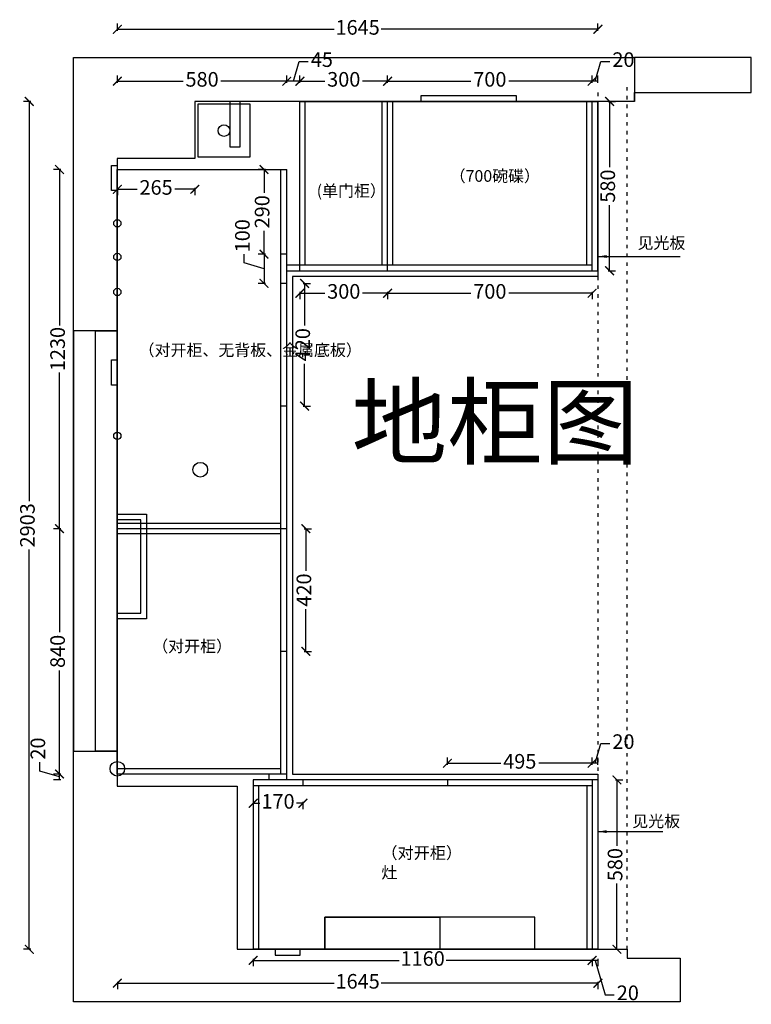
# Model space of a CAD drawing. Units: millimetres. Extents: x 2539 to 16014, y -90148 to -85756.
# Drawn here: x 2539 to 5043, y -90131 to -86760 of the extents above; entities that cross this region are included whole.
import ezdxf

# ---------------------------------------------------------------- set-up
doc = ezdxf.new("R2010")
doc.units = ezdxf.units.MM
doc.header["$PDMODE"] = 3
doc.linetypes.add('虚线', pattern=[30, 12, -18])
doc.layers.add('备注文字', color=7, linetype='Continuous')
doc.styles.add('宋体', font='txt', dxfattribs={"height": 50})
doc.styles.add('宋字', font='txt')
doc.dimstyles.new('定制标注', dxfattribs={"dimtxt": 50, "dimasz": 30, "dimexe": 20, "dimexo": 1, "dimgap": 15, "dimtad": 0, "dimzin": 9, "dimdsep": 46, "dimtxsty": '宋体', "dimblk": 'ARCHTICK', "dimcen": 2.5, "dimclrd": 147, "dimclre": 147, "dimadec": 0, "dimazin": 0, "dimtfac": 1, "dimtmove": 1, "dimatfit": 3, "dimfxl": 80, "dimfxlon": 1, "dimarcsym": 0})

# ---------------------------------------------------------------- blocks, each defined once
blk = doc.blocks.new('htrhrhq')
at = {"color": 1}
for points in [[(3977, -37733), (3977, -37713), (4302, -37713), (4302, -37733)], [(2937, -38038), (2917, -38038), (2917, -37952), (2937, -37952)], [(2937, -38704), (2917, -38704), (2917, -38618), (2937, -38618)], [(4366, -40636), (4366, -40526), (3647, -40526), (3647, -40636), (3647, -40526), (4041, -40526), (4041, -40636)], [(3477, -40636), (3477, -40656), (3563, -40656), (3563, -40636)]]:
    blk.add_lwpolyline(points, dxfattribs=at)
at = {"color": 2}
for points in [[(3392, -37923), (3392, -37743), (3212, -37743), (3212, -37923), (3392, -37923)], [(3322, -37733), (3322, -37888), (3357, -37888), (3357, -37733), (3322, -37733)]]:
    blk.add_lwpolyline(points, dxfattribs=at)
at = {"color": 3}
blk.add_lwpolyline([(2937, -39146), (3037, -39146), (3037, -39505), (2937, -39505), (2937, -39485), (3017, -39485), (3017, -39166), (2937, -39166), (2937, -39146)], dxfattribs=at)
at = {"color": 2}
blk.add_circle((3302, -37833), 20, dxfattribs=at)
at = {"color": 3}
for centre, radius in [((2937, -38150.5), 12.5), ((2937, -38265.5), 12.5), ((2937, -38385.5), 12.5), ((2937, -38878), 12.5), ((3221, -38994), 25)]:
    blk.add_circle(centre, radius, dxfattribs=at)
at = {"color": 8}
blk.add_circle((2937, -40018), 25, dxfattribs=at)
blk = doc.blocks.new('tyjtjytwe')
at = {"color": 1, "linetype": '虚线'}
for p, q in [((4732, -40666), (4732, -37703)), ((4632, -37733), (4632, -40636))]:
    blk.add_line(p, q, dxfattribs=at)
blk = doc.blocks.new('*D64')
at = {"color": 147, "lineweight": -2, "transparency": 16777216}
for p, q in [((4497.9, -89975.9), (4497.9, -90000.9)), ((4517.9, -89980.9), (4497.9, -89980.9)), ((4517.9, -89980.9), (4497.9, -89980.9)), ((4507.9, -89980.9), (4543.1, -90098.4)), ((4517.9, -89975.9), (4517.9, -90000.9)), ((4543.1, -90098.4), (4573.1, -90098.4))]:
    blk.add_line(p, q, dxfattribs=at)
at = {"layer": 'Defpoints', "color": 0, "transparency": 16777216}
for p in [(4497.9, -89942.9), (4517.9, -89942.9), (4497.9, -89980.9)]:
    blk.add_point(p, dxfattribs=at)
at = {"color": 0, "transparency": 16777216, "insert": (4620.2, -90098.4), "char_height": 50, "attachment_point": 5, "style": '宋体'}
blk.add_mtext('20', dxfattribs=at)
blk = doc.blocks.new('_ArchTick')
at = {"color": 0, "linetype": 'ByBlock', "const_width": 0.15}
blk.add_lwpolyline([(-0.5, -0.5), (0.5, 0.5)], dxfattribs=at)
blk = doc.blocks.new('*D65')
at = {"color": 147, "lineweight": -2, "transparency": 16777216}
for p, q in [((3337.9, -89975.9), (3337.9, -90000.9)), ((3337.9, -89980.9), (3837.2, -89980.9)), ((4497.9, -89980.9), (3998.5, -89980.9)), ((4497.9, -89975.9), (4497.9, -90000.9))]:
    blk.add_line(p, q, dxfattribs=at)
at = {"layer": 'Defpoints', "color": 0, "transparency": 16777216}
for p in [(3337.9, -89942.9), (4497.9, -89942.9), (3337.9, -89980.9)]:
    blk.add_point(p, dxfattribs=at)
at = {"color": 147, "lineweight": -2, "transparency": 16777216, "xscale": 30, "yscale": 30, "zscale": 30, "rotation": 180}
blk.add_blockref('_ArchTick', (3337.9, -89980.9), dxfattribs=at)
at = {"color": 147, "lineweight": -2, "transparency": 16777216, "xscale": 30, "yscale": 30, "zscale": 30}
blk.add_blockref('_ArchTick', (4497.9, -89980.9), dxfattribs=at)
at = {"color": 0, "transparency": 16777216, "insert": (3917.9, -89980.9), "char_height": 50, "attachment_point": 5, "style": '宋体'}
blk.add_mtext('1160', dxfattribs=at)
blk = doc.blocks.new('*D66')
at = {"color": 147, "lineweight": -2, "transparency": 16777216}
for p, q in [((4577.9, -89362.9), (4602.9, -89362.9)), ((4582.9, -89362.9), (4582.9, -89588.2)), ((4582.9, -89942.9), (4582.9, -89717.7)), ((4577.9, -89942.9), (4602.9, -89942.9))]:
    blk.add_line(p, q, dxfattribs=at)
at = {"layer": 'Defpoints', "color": 0, "transparency": 16777216}
for p in [(4506.9, -89362.9), (4517.9, -89942.9), (4582.9, -89942.9)]:
    blk.add_point(p, dxfattribs=at)
at = {"color": 147, "lineweight": -2, "transparency": 16777216, "xscale": 30, "yscale": 30, "zscale": 30}
for p, rotation in [((4582.9, -89362.9), 90), ((4582.9, -89942.9), 270)]:
    blk.add_blockref('_ArchTick', p, dxfattribs=dict(at, rotation=rotation))
at = {"color": 0, "transparency": 16777216, "insert": (4582.9, -89652.9), "char_height": 50, "attachment_point": 5, "rotation": 90, "style": '宋体'}
blk.add_mtext('580', dxfattribs=at)
blk = doc.blocks.new('*D67')
at = {"color": 147, "lineweight": -2, "transparency": 16777216}
for p, q in [((4507.9, -89305.9), (4528.1, -89238.4)), ((4528.1, -89238.4), (4558.1, -89238.4)), ((4497.9, -89310.9), (4497.9, -89285.9)), ((4517.9, -89310.9), (4517.9, -89285.9)), ((4517.9, -89305.9), (4497.9, -89305.9)), ((4517.9, -89305.9), (4497.9, -89305.9))]:
    blk.add_line(p, q, dxfattribs=at)
at = {"layer": 'Defpoints', "color": 0, "transparency": 16777216}
for p in [(4497.9, -89305.9), (4497.9, -89362.9), (4517.9, -89362.9)]:
    blk.add_point(p, dxfattribs=at)
at = {"color": 0, "transparency": 16777216, "insert": (4605.2, -89238.4), "char_height": 50, "attachment_point": 5, "style": '宋体'}
blk.add_mtext('20', dxfattribs=at)
blk = doc.blocks.new('*D40')
at = {"color": 147, "lineweight": -2, "transparency": 16777216}
for p, q in [((4002.9, -89310.9), (4002.9, -89285.9)), ((4497.9, -89310.9), (4497.9, -89285.9)), ((4002.9, -89305.9), (4185.2, -89305.9)), ((4497.9, -89305.9), (4315.5, -89305.9))]:
    blk.add_line(p, q, dxfattribs=at)
at = {"layer": 'Defpoints', "color": 0, "transparency": 16777216}
for p in [(4002.9, -89305.9), (4002.9, -89362.9), (4497.9, -89362.9)]:
    blk.add_point(p, dxfattribs=at)
at = {"color": 147, "lineweight": -2, "transparency": 16777216, "xscale": 30, "yscale": 30, "zscale": 30, "rotation": 180}
blk.add_blockref('_ArchTick', (4002.9, -89305.9), dxfattribs=at)
at = {"color": 147, "lineweight": -2, "transparency": 16777216, "xscale": 30, "yscale": 30, "zscale": 30}
blk.add_blockref('_ArchTick', (4497.9, -89305.9), dxfattribs=at)
at = {"color": 0, "transparency": 16777216, "insert": (4250.4, -89305.9), "char_height": 50, "attachment_point": 5, "style": '宋体'}
blk.add_mtext('495', dxfattribs=at)
blk = doc.blocks.new('*D41')
at = {"color": 147, "lineweight": -2, "transparency": 16777216}
for p, q in [((3337.9, -89437.9), (3337.9, -89462.9)), ((3337.9, -89442.9), (3360.1, -89442.9)), ((3507.9, -89442.9), (3485.6, -89442.9)), ((3507.9, -89437.9), (3507.9, -89462.9))]:
    blk.add_line(p, q, dxfattribs=at)
at = {"layer": 'Defpoints', "color": 0, "transparency": 16777216}
for p in [(3337.9, -89382.9), (3507.9, -89382.9), (3337.9, -89442.9)]:
    blk.add_point(p, dxfattribs=at)
at = {"color": 147, "lineweight": -2, "transparency": 16777216, "xscale": 30, "yscale": 30, "zscale": 30, "rotation": 180}
blk.add_blockref('_ArchTick', (3337.9, -89442.9), dxfattribs=at)
at = {"color": 147, "lineweight": -2, "transparency": 16777216, "xscale": 30, "yscale": 30, "zscale": 30}
blk.add_blockref('_ArchTick', (3507.9, -89442.9), dxfattribs=at)
at = {"color": 0, "transparency": 16777216, "insert": (3422.9, -89442.9), "char_height": 50, "attachment_point": 5, "style": '宋体'}
blk.add_mtext('170', dxfattribs=at)
blk = doc.blocks.new('*D42')
at = {"color": 147, "lineweight": -2, "transparency": 16777216}
for p, q in [((2607.4, -89332.7), (2607.4, -89302.7)), ((2674.9, -89352.9), (2607.4, -89332.7)), ((2679.9, -89342.9), (2654.9, -89342.9)), ((2679.9, -89362.9), (2654.9, -89362.9)), ((2674.9, -89362.9), (2674.9, -89342.9)), ((2674.9, -89362.9), (2674.9, -89342.9))]:
    blk.add_line(p, q, dxfattribs=at)
at = {"layer": 'Defpoints', "color": 0, "transparency": 16777216}
for p in [(2674.9, -89342.9), (3392.9, -89342.9), (3392.9, -89362.9)]:
    blk.add_point(p, dxfattribs=at)
at = {"color": 0, "transparency": 16777216, "insert": (2607.4, -89255.6), "char_height": 50, "attachment_point": 5, "rotation": 90, "style": '宋体'}
blk.add_mtext('20', dxfattribs=at)
blk = doc.blocks.new('*D43')
at = {"color": 147, "lineweight": -2, "transparency": 16777216}
for p, q in [((2679.9, -88502.9), (2654.9, -88502.9)), ((2674.9, -88502.9), (2674.9, -88857.7)), ((2674.9, -89342.9), (2674.9, -88988.2)), ((2679.9, -89342.9), (2654.9, -89342.9))]:
    blk.add_line(p, q, dxfattribs=at)
at = {"layer": 'Defpoints', "color": 0, "transparency": 16777216}
for p in [(2674.9, -88502.9), (2872.9, -88502.9), (3392.9, -89342.9)]:
    blk.add_point(p, dxfattribs=at)
at = {"color": 147, "lineweight": -2, "transparency": 16777216, "xscale": 30, "yscale": 30, "zscale": 30}
for p, rotation in [((2674.9, -88502.9), 90), ((2674.9, -89342.9), 270)]:
    blk.add_blockref('_ArchTick', p, dxfattribs=dict(at, rotation=rotation))
at = {"color": 0, "transparency": 16777216, "insert": (2674.9, -88922.9), "char_height": 50, "attachment_point": 5, "rotation": 90, "style": '宋体'}
blk.add_mtext('840', dxfattribs=at)
blk = doc.blocks.new('*D44')
at = {"color": 147, "lineweight": -2, "transparency": 16777216}
for p, q in [((2679.9, -87272.9), (2654.9, -87272.9)), ((2674.9, -87272.9), (2674.9, -87807.3)), ((2674.9, -88502.9), (2674.9, -87968.6)), ((2679.9, -88502.9), (2654.9, -88502.9))]:
    blk.add_line(p, q, dxfattribs=at)
at = {"layer": 'Defpoints', "color": 0, "transparency": 16777216}
for p in [(2674.9, -87272.9), (2872.9, -87272.9), (2872.9, -88502.9)]:
    blk.add_point(p, dxfattribs=at)
at = {"color": 147, "lineweight": -2, "transparency": 16777216, "xscale": 30, "yscale": 30, "zscale": 30}
for p, rotation in [((2674.9, -87272.9), 90), ((2674.9, -88502.9), 270)]:
    blk.add_blockref('_ArchTick', p, dxfattribs=dict(at, rotation=rotation))
at = {"color": 0, "transparency": 16777216, "insert": (2674.9, -87887.9), "char_height": 50, "attachment_point": 5, "rotation": 90, "style": '宋体'}
blk.add_mtext('1230', dxfattribs=at)
blk = doc.blocks.new('*D45')
at = {"color": 147, "lineweight": -2, "transparency": 16777216}
for p, q in [((3379.9, -87272.9), (3354.9, -87272.9)), ((3374.9, -87272.9), (3374.9, -87352.9)), ((3374.9, -87562.9), (3374.9, -87482.9)), ((3379.9, -87562.9), (3354.9, -87562.9))]:
    blk.add_line(p, q, dxfattribs=at)
at = {"layer": 'Defpoints', "color": 0, "transparency": 16777216}
for p in [(3432.9, -87272.9), (3374.9, -87562.9), (3432.9, -87562.9)]:
    blk.add_point(p, dxfattribs=at)
at = {"color": 147, "lineweight": -2, "transparency": 16777216, "xscale": 30, "yscale": 30, "zscale": 30}
for p, rotation in [((3374.9, -87272.9), 90), ((3374.9, -87562.9), 270)]:
    blk.add_blockref('_ArchTick', p, dxfattribs=dict(at, rotation=rotation))
at = {"color": 0, "transparency": 16777216, "insert": (3374.9, -87417.9), "char_height": 50, "attachment_point": 5, "rotation": 90, "style": '宋体'}
blk.add_mtext('290', dxfattribs=at)
blk = doc.blocks.new('*D46')
at = {"color": 147, "lineweight": -2, "transparency": 16777216}
for p, q in [((3307.4, -87592.7), (3307.4, -87562.7)), ((3379.9, -87562.9), (3354.9, -87562.9)), ((3374.9, -87562.9), (3374.9, -87662.9)), ((3374.9, -87612.9), (3307.4, -87592.7)), ((3379.9, -87662.9), (3354.9, -87662.9))]:
    blk.add_line(p, q, dxfattribs=at)
at = {"layer": 'Defpoints', "color": 0, "transparency": 16777216}
for p in [(3432.9, -87562.9), (3374.9, -87662.9), (3432.9, -87662.9)]:
    blk.add_point(p, dxfattribs=at)
at = {"color": 147, "lineweight": -2, "transparency": 16777216, "xscale": 30, "yscale": 30, "zscale": 30}
for p, rotation in [((3374.9, -87562.9), 90), ((3374.9, -87662.9), 270)]:
    blk.add_blockref('_ArchTick', p, dxfattribs=dict(at, rotation=rotation))
at = {"color": 0, "transparency": 16777216, "insert": (3307.4, -87499.9), "char_height": 50, "attachment_point": 5, "rotation": 90, "style": '宋体'}
blk.add_mtext('100', dxfattribs=at)
blk = doc.blocks.new('*D47')
at = {"color": 147, "lineweight": -2, "transparency": 16777216}
for p, q in [((3508.9, -87662.9), (3533.9, -87662.9)), ((3513.9, -87662.9), (3513.9, -87807.4)), ((3513.9, -88082.9), (3513.9, -87938.5)), ((3508.9, -88082.9), (3533.9, -88082.9))]:
    blk.add_line(p, q, dxfattribs=at)
at = {"layer": 'Defpoints', "color": 0, "transparency": 16777216}
for p in [(3442.9, -87662.9), (3442.9, -88082.9), (3513.9, -88082.9)]:
    blk.add_point(p, dxfattribs=at)
at = {"color": 147, "lineweight": -2, "transparency": 16777216, "xscale": 30, "yscale": 30, "zscale": 30}
for p, rotation in [((3513.9, -87662.9), 90), ((3513.9, -88082.9), 270)]:
    blk.add_blockref('_ArchTick', p, dxfattribs=dict(at, rotation=rotation))
at = {"color": 0, "transparency": 16777216, "insert": (3513.9, -87872.9), "char_height": 50, "attachment_point": 5, "rotation": 90, "style": '宋体'}
blk.add_mtext('420', dxfattribs=at)
blk = doc.blocks.new('*D48')
at = {"color": 147, "lineweight": -2, "transparency": 16777216}
for p, q in [((3512.9, -88502.9), (3537.9, -88502.9)), ((3517.9, -88502.9), (3517.9, -88647.4)), ((3517.9, -88922.9), (3517.9, -88778.5)), ((3512.9, -88922.9), (3537.9, -88922.9))]:
    blk.add_line(p, q, dxfattribs=at)
at = {"layer": 'Defpoints', "color": 0, "transparency": 16777216}
for p in [(3452.9, -88502.9), (3452.9, -88922.9), (3517.9, -88922.9)]:
    blk.add_point(p, dxfattribs=at)
at = {"color": 147, "lineweight": -2, "transparency": 16777216, "xscale": 30, "yscale": 30, "zscale": 30}
for p, rotation in [((3517.9, -88502.9), 90), ((3517.9, -88922.9), 270)]:
    blk.add_blockref('_ArchTick', p, dxfattribs=dict(at, rotation=rotation))
at = {"color": 0, "transparency": 16777216, "insert": (3517.9, -88712.9), "char_height": 50, "attachment_point": 5, "rotation": 90, "style": '宋体'}
blk.add_mtext('420', dxfattribs=at)
blk = doc.blocks.new('*D49')
at = {"color": 147, "lineweight": -2, "transparency": 16777216}
for p, q in [((3497.9, -87691.9), (3497.9, -87716.9)), ((3497.9, -87696.9), (3583.1, -87696.9)), ((3797.9, -87696.9), (3712.6, -87696.9)), ((3797.9, -87691.9), (3797.9, -87716.9))]:
    blk.add_line(p, q, dxfattribs=at)
at = {"layer": 'Defpoints', "color": 0, "transparency": 16777216}
for p in [(3497.9, -87599.9), (3797.9, -87599.9), (3497.9, -87696.9)]:
    blk.add_point(p, dxfattribs=at)
at = {"color": 147, "lineweight": -2, "transparency": 16777216, "xscale": 30, "yscale": 30, "zscale": 30, "rotation": 180}
blk.add_blockref('_ArchTick', (3497.9, -87696.9), dxfattribs=at)
at = {"color": 147, "lineweight": -2, "transparency": 16777216, "xscale": 30, "yscale": 30, "zscale": 30}
blk.add_blockref('_ArchTick', (3797.9, -87696.9), dxfattribs=at)
at = {"color": 0, "transparency": 16777216, "insert": (3647.9, -87696.9), "char_height": 50, "attachment_point": 5, "style": '宋体'}
blk.add_mtext('300', dxfattribs=at)
blk = doc.blocks.new('*D50')
at = {"color": 147, "lineweight": -2, "transparency": 16777216}
for p, q in [((2872.9, -87335.9), (2872.9, -87360.9)), ((2872.9, -87340.9), (2940.8, -87340.9)), ((3137.9, -87340.9), (3069.9, -87340.9)), ((3137.9, -87335.9), (3137.9, -87360.9))]:
    blk.add_line(p, q, dxfattribs=at)
at = {"layer": 'Defpoints', "color": 0, "transparency": 16777216}
for p in [(2872.9, -87234.9), (3137.9, -87234.9), (2872.9, -87340.9)]:
    blk.add_point(p, dxfattribs=at)
at = {"color": 147, "lineweight": -2, "transparency": 16777216, "xscale": 30, "yscale": 30, "zscale": 30, "rotation": 180}
blk.add_blockref('_ArchTick', (2872.9, -87340.9), dxfattribs=at)
at = {"color": 147, "lineweight": -2, "transparency": 16777216, "xscale": 30, "yscale": 30, "zscale": 30}
blk.add_blockref('_ArchTick', (3137.9, -87340.9), dxfattribs=at)
at = {"color": 0, "transparency": 16777216, "insert": (3005.4, -87340.9), "char_height": 50, "attachment_point": 5, "style": '宋体'}
blk.add_mtext('265', dxfattribs=at)
blk = doc.blocks.new('*D51')
at = {"color": 147, "lineweight": -2, "transparency": 16777216}
for p, q in [((3797.9, -87691.9), (3797.9, -87716.9)), ((3797.9, -87696.9), (4083.3, -87696.9)), ((4497.9, -87696.9), (4212.4, -87696.9)), ((4497.9, -87691.9), (4497.9, -87716.9))]:
    blk.add_line(p, q, dxfattribs=at)
at = {"layer": 'Defpoints', "color": 0, "transparency": 16777216}
for p in [(3797.9, -87599.9), (4497.9, -87619.9), (4497.9, -87696.9)]:
    blk.add_point(p, dxfattribs=at)
at = {"color": 147, "lineweight": -2, "transparency": 16777216, "xscale": 30, "yscale": 30, "zscale": 30, "rotation": 180}
blk.add_blockref('_ArchTick', (3797.9, -87696.9), dxfattribs=at)
at = {"color": 147, "lineweight": -2, "transparency": 16777216, "xscale": 30, "yscale": 30, "zscale": 30}
blk.add_blockref('_ArchTick', (4497.9, -87696.9), dxfattribs=at)
at = {"color": 0, "transparency": 16777216, "insert": (4147.9, -87696.9), "char_height": 50, "attachment_point": 5, "style": '宋体'}
blk.add_mtext('700', dxfattribs=at)
blk = doc.blocks.new('*D52')
at = {"color": 147, "lineweight": -2, "transparency": 16777216}
for p, q in [((4552.9, -87039.9), (4577.9, -87039.9)), ((4557.9, -87039.9), (4557.9, -87265.2)), ((4557.9, -87619.9), (4557.9, -87394.7)), ((4552.9, -87619.9), (4577.9, -87619.9))]:
    blk.add_line(p, q, dxfattribs=at)
at = {"layer": 'Defpoints', "color": 0, "transparency": 16777216}
for p in [(4517.9, -87039.9), (4557.9, -87039.9), (4517.9, -87619.9)]:
    blk.add_point(p, dxfattribs=at)
at = {"color": 147, "lineweight": -2, "transparency": 16777216, "xscale": 30, "yscale": 30, "zscale": 30}
for p, rotation in [((4557.9, -87039.9), 90), ((4557.9, -87619.9), 270)]:
    blk.add_blockref('_ArchTick', p, dxfattribs=dict(at, rotation=rotation))
at = {"color": 0, "transparency": 16777216, "insert": (4557.9, -87329.9), "char_height": 50, "attachment_point": 5, "rotation": 90, "style": '宋体'}
blk.add_mtext('580', dxfattribs=at)
blk = doc.blocks.new('*D53')
at = {"color": 147, "lineweight": -2, "transparency": 16777216}
for p, q in [((4507.9, -86970.9), (4528.1, -86903.4)), ((4528.1, -86903.4), (4558.1, -86903.4)), ((4497.9, -86975.9), (4497.9, -86950.9)), ((4517.9, -86970.9), (4497.9, -86970.9)), ((4517.9, -86970.9), (4497.9, -86970.9)), ((4517.9, -86975.9), (4517.9, -86950.9))]:
    blk.add_line(p, q, dxfattribs=at)
at = {"layer": 'Defpoints', "color": 0, "transparency": 16777216}
for p in [(4497.9, -86970.9), (4497.9, -87039.9), (4517.9, -87039.9)]:
    blk.add_point(p, dxfattribs=at)
at = {"color": 0, "transparency": 16777216, "insert": (4605.2, -86903.4), "char_height": 50, "attachment_point": 5, "style": '宋体'}
blk.add_mtext('20', dxfattribs=at)
blk = doc.blocks.new('*D54')
at = {"color": 147, "lineweight": -2, "transparency": 16777216}
for p, q in [((3797.9, -86975.9), (3797.9, -86950.9)), ((3797.9, -86970.9), (4083.3, -86970.9)), ((4497.9, -86970.9), (4212.4, -86970.9)), ((4497.9, -86975.9), (4497.9, -86950.9))]:
    blk.add_line(p, q, dxfattribs=at)
at = {"layer": 'Defpoints', "color": 0, "transparency": 16777216}
for p in [(3797.9, -86970.9), (3797.9, -87039.9), (4497.9, -87039.9)]:
    blk.add_point(p, dxfattribs=at)
at = {"color": 147, "lineweight": -2, "transparency": 16777216, "xscale": 30, "yscale": 30, "zscale": 30, "rotation": 180}
blk.add_blockref('_ArchTick', (3797.9, -86970.9), dxfattribs=at)
at = {"color": 147, "lineweight": -2, "transparency": 16777216, "xscale": 30, "yscale": 30, "zscale": 30}
blk.add_blockref('_ArchTick', (4497.9, -86970.9), dxfattribs=at)
at = {"color": 0, "transparency": 16777216, "insert": (4147.9, -86970.9), "char_height": 50, "attachment_point": 5, "style": '宋体'}
blk.add_mtext('700', dxfattribs=at)
blk = doc.blocks.new('*D55')
at = {"color": 147, "lineweight": -2, "transparency": 16777216}
for p, q in [((3497.9, -86975.9), (3497.9, -86950.9)), ((3497.9, -86970.9), (3583.1, -86970.9)), ((3797.9, -86970.9), (3712.6, -86970.9)), ((3797.9, -86975.9), (3797.9, -86950.9))]:
    blk.add_line(p, q, dxfattribs=at)
at = {"layer": 'Defpoints', "color": 0, "transparency": 16777216}
for p in [(3497.9, -86970.9), (3497.9, -87039.9), (3797.9, -87039.9)]:
    blk.add_point(p, dxfattribs=at)
at = {"color": 147, "lineweight": -2, "transparency": 16777216, "xscale": 30, "yscale": 30, "zscale": 30, "rotation": 180}
blk.add_blockref('_ArchTick', (3497.9, -86970.9), dxfattribs=at)
at = {"color": 147, "lineweight": -2, "transparency": 16777216, "xscale": 30, "yscale": 30, "zscale": 30}
blk.add_blockref('_ArchTick', (3797.9, -86970.9), dxfattribs=at)
at = {"color": 0, "transparency": 16777216, "insert": (3647.9, -86970.9), "char_height": 50, "attachment_point": 5, "style": '宋体'}
blk.add_mtext('300', dxfattribs=at)
blk = doc.blocks.new('*D56')
at = {"color": 147, "lineweight": -2, "transparency": 16777216}
for p, q in [((3475.4, -86970.9), (3495.6, -86903.4)), ((3495.6, -86903.4), (3525.6, -86903.4)), ((3452.9, -86975.9), (3452.9, -86950.9)), ((3497.9, -86970.9), (3452.9, -86970.9)), ((3497.9, -86975.9), (3497.9, -86950.9))]:
    blk.add_line(p, q, dxfattribs=at)
at = {"layer": 'Defpoints', "color": 0, "transparency": 16777216}
for p in [(3452.9, -86970.9), (3497.9, -87039.9), (3452.9, -87272.9)]:
    blk.add_point(p, dxfattribs=at)
at = {"color": 147, "lineweight": -2, "transparency": 16777216, "xscale": 30, "yscale": 30, "zscale": 30, "rotation": 180}
blk.add_blockref('_ArchTick', (3452.9, -86970.9), dxfattribs=at)
at = {"color": 147, "lineweight": -2, "transparency": 16777216, "xscale": 30, "yscale": 30, "zscale": 30}
blk.add_blockref('_ArchTick', (3497.9, -86970.9), dxfattribs=at)
at = {"color": 0, "transparency": 16777216, "insert": (3572.9, -86903.4), "char_height": 50, "attachment_point": 5, "style": '宋体'}
blk.add_mtext('45', dxfattribs=at)
blk = doc.blocks.new('*D57')
at = {"color": 147, "lineweight": -2, "transparency": 16777216}
for p, q in [((2872.9, -86975.9), (2872.9, -86950.9)), ((2872.9, -86970.9), (3098.1, -86970.9)), ((3452.9, -86970.9), (3227.6, -86970.9)), ((3452.9, -86975.9), (3452.9, -86950.9))]:
    blk.add_line(p, q, dxfattribs=at)
at = {"layer": 'Defpoints', "color": 0, "transparency": 16777216}
for p in [(2872.9, -86970.9), (2872.9, -87272.9), (3452.9, -87272.9)]:
    blk.add_point(p, dxfattribs=at)
at = {"color": 147, "lineweight": -2, "transparency": 16777216, "xscale": 30, "yscale": 30, "zscale": 30, "rotation": 180}
blk.add_blockref('_ArchTick', (2872.9, -86970.9), dxfattribs=at)
at = {"color": 147, "lineweight": -2, "transparency": 16777216, "xscale": 30, "yscale": 30, "zscale": 30}
blk.add_blockref('_ArchTick', (3452.9, -86970.9), dxfattribs=at)
at = {"color": 0, "transparency": 16777216, "insert": (3162.9, -86970.9), "char_height": 50, "attachment_point": 5, "style": '宋体'}
blk.add_mtext('580', dxfattribs=at)
blk = doc.blocks.new('*D130')
at = {"color": 147, "lineweight": -2, "transparency": 16777216}
for p, q in [((2872.9, -86798), (2872.9, -86773)), ((2872.9, -86793), (3615.1, -86793)), ((4517.9, -86793), (3775.6, -86793)), ((4517.9, -86798), (4517.9, -86773))]:
    blk.add_line(p, q, dxfattribs=at)
at = {"layer": 'Defpoints', "color": 0, "transparency": 16777216}
for p in [(4517.9, -86793), (2872.9, -87234.9), (4517.9, -87234.9)]:
    blk.add_point(p, dxfattribs=at)
at = {"color": 147, "lineweight": -2, "transparency": 16777216, "xscale": 30, "yscale": 30, "zscale": 30, "rotation": 180}
blk.add_blockref('_ArchTick', (2872.9, -86793), dxfattribs=at)
at = {"color": 147, "lineweight": -2, "transparency": 16777216, "xscale": 30, "yscale": 30, "zscale": 30}
blk.add_blockref('_ArchTick', (4517.9, -86793), dxfattribs=at)
at = {"color": 0, "transparency": 16777216, "insert": (3695.4, -86793), "char_height": 50, "attachment_point": 5, "style": '宋体'}
blk.add_mtext('1645', dxfattribs=at)
blk = doc.blocks.new('*D131')
at = {"color": 147, "lineweight": -2, "transparency": 16777216}
for p, q in [((2576.5, -87039.9), (2551.5, -87039.9)), ((2571.5, -87039.9), (2571.5, -88409)), ((2571.5, -89942.9), (2571.5, -88573.9)), ((2576.5, -89942.9), (2551.5, -89942.9))]:
    blk.add_line(p, q, dxfattribs=at)
at = {"layer": 'Defpoints', "color": 0, "transparency": 16777216}
for p in [(3515.9, -87039.9), (2571.5, -89942.9), (3515.9, -89942.9)]:
    blk.add_point(p, dxfattribs=at)
at = {"color": 147, "lineweight": -2, "transparency": 16777216, "xscale": 30, "yscale": 30, "zscale": 30}
for p, rotation in [((2571.5, -87039.9), 90), ((2571.5, -89942.9), 270)]:
    blk.add_blockref('_ArchTick', p, dxfattribs=dict(at, rotation=rotation))
at = {"color": 0, "transparency": 16777216, "insert": (2571.5, -88491.4), "char_height": 50, "attachment_point": 5, "rotation": 90, "style": '宋体'}
blk.add_mtext('2903', dxfattribs=at)
blk = doc.blocks.new('*D132')
at = {"color": 147, "lineweight": -2, "transparency": 16777216}
for p, q in [((2872.9, -90054), (2872.9, -90079)), ((2872.9, -90059), (3615.1, -90059)), ((4517.9, -90059), (3775.6, -90059)), ((4517.9, -90054), (4517.9, -90079))]:
    blk.add_line(p, q, dxfattribs=at)
at = {"layer": 'Defpoints', "color": 0, "transparency": 16777216}
for p in [(2872.9, -89384.9), (4517.9, -89384.9), (4517.9, -90059)]:
    blk.add_point(p, dxfattribs=at)
at = {"color": 147, "lineweight": -2, "transparency": 16777216, "xscale": 30, "yscale": 30, "zscale": 30, "rotation": 180}
blk.add_blockref('_ArchTick', (2872.9, -90059), dxfattribs=at)
at = {"color": 147, "lineweight": -2, "transparency": 16777216, "xscale": 30, "yscale": 30, "zscale": 30}
blk.add_blockref('_ArchTick', (4517.9, -90059), dxfattribs=at)
at = {"color": 0, "transparency": 16777216, "insert": (3695.4, -90059), "char_height": 50, "attachment_point": 5, "style": '宋体'}
blk.add_mtext('1645', dxfattribs=at)

msp = doc.modelspace()

# ---------------------------------------------------------------- linework, layer by layer
at = {"color": 0}
for p, q in [((3497.857, -87039.932), (4517.857, -87039.932)), ((3497.857, -87619.932), (3497.857, -87039.932)), ((3515.857, -87599.932), (3515.857, -87039.932)), ((3779.857, -87599.932), (3779.857, -87039.932)), ((3797.857, -87619.932), (3797.857, -87039.932)), ((3815.857, -87599.932), (3815.857, -87039.932)), ((4479.857, -87599.932), (4479.857, -87039.932)), ((4497.857, -87619.932), (4497.857, -87039.932)), ((4517.857, -87619.932), (4517.857, -87039.932)), ((2872.857, -89342.932), (2872.857, -87272.932)), ((2872.857, -88502.932), (2872.857, -87272.932)), ((2872.857, -87272.932), (3452.857, -87272.932)), ((3432.857, -89342.932), (3432.857, -87272.932)), ((3452.857, -89362.932), (3452.857, -87272.932)), ((3452.857, -87619.932), (3452.857, -87272.932)), ((3452.857, -87562.932), (3432.857, -87562.932)), ((3452.857, -87599.932), (4497.857, -87599.932)), ((3452.857, -87619.932), (4517.857, -87619.932)), ((3452.857, -87662.932), (3432.857, -87662.932)), ((3452.857, -88082.932), (3432.857, -88082.932)), ((3432.857, -88484.932), (2872.857, -88484.932)), ((3452.857, -88502.932), (2872.857, -88502.932)), ((3432.857, -88520.932), (2872.857, -88520.932)), ((3452.857, -88922.932), (3432.857, -88922.932)), ((3432.857, -89324.932), (2872.857, -89324.932)), ((3452.857, -89342.932), (2872.857, -89342.932)), ((4517.857, -89362.932), (3337.857, -89362.932)), ((3337.857, -89362.932), (3337.857, -89942.932)), ((3392.857, -89362.932), (3392.857, -89342.932)), ((3507.857, -89362.932), (3507.857, -89382.932)), ((4002.857, -89362.932), (4002.857, -89382.932)), ((4497.857, -89362.932), (4497.857, -89942.932)), ((4517.857, -89362.932), (4517.857, -89942.932)), ((4497.857, -89382.932), (3337.857, -89382.932)), ((3355.857, -89382.932), (3355.857, -89942.932)), ((4479.857, -89382.932), (4479.857, -89942.932)), ((4517.857, -89942.932), (3337.857, -89942.932))]:
    msp.add_line(p, q, dxfattribs=at)
at = {"color": 8}
msp.add_lwpolyline([(4642.857, -87039.932), (3137.857, -87039.932), (3137.857, -87234.932), (2872.857, -87234.932), (2872.857, -87824.932), (2872.857, -89264.932), (2872.857, -89384.932), (3282.857, -89384.932), (3282.857, -89942.932), (4617.857, -89942.932), (4617.857, -89972.932), (4798.857, -89972.932), (4798.857, -90122.932), (2872.857, -90122.932), (2722.857, -90122.932), (2722.857, -89384.932), (2722.857, -89264.932), (2872.857, -89264.932), (2797.857, -89264.932), (2797.857, -87824.932), (2797.857, -87824.932), (2872.857, -87824.932), (2722.857, -87824.932), (2722.857, -89264.932), (2722.857, -87039.932), (2722.857, -86889.932), (4642.857, -86889.932), (4642.857, -87039.932), (4642.857, -87009.932), (5042.857, -87009.932), (5042.857, -86889.932), (4642.857, -86889.932)], dxfattribs=at)
at = {"color": 4}
msp.add_lwpolyline([(4517.857, -87039.932), (4517.857, -87639.932), (3472.857, -87639.932), (3472.857, -89342.932), (4517.857, -89342.932), (4517.857, -89942.932)], dxfattribs=at)

# ---------------------------------------------------------------- block references
at = {"color": 0}
for name, p in [('tyjtjytwe', (-114.143, -49276.932)), ('htrhrhq', (-64.143, -49306.932))]:
    msp.add_blockref(name, p, dxfattribs=at)

# ---------------------------------------------------------------- texts
at = {"color": 0, "char_height": 40, "attachment_point": 1, "style": '宋体'}
for s, insert, width in [('（700碗碟）', (4010.431, -87275.225), 758.97765), ('(单门柜）', (3555.296, -87325.897), 763.97765), ('见光板', (4653.457, -87504.439), 763.97765), ('（对开柜、无背板、金属底板）', (2945.742, -87871.238), 402.11456), ('（对开柜）', (2992.323, -88885.28), 402.11456), ('见光板', (4635.417, -89484.181), 763.97765)]:
    msp.add_mtext(s, dxfattribs=dict(at, insert=insert, width=width))
at = {"color": 0, "linetype": 'ByBlock', "ltscale": 2, "insert": (3674.41, -88017.496), "char_height": 240, "width": 10550.08028, "attachment_point": 1, "style": '宋字'}
msp.add_mtext('地柜图  ', dxfattribs=at)
at = {"layer": '备注文字', "insert": (3776.661, -89592.43), "char_height": 40.5223, "attachment_point": 1, "style": '宋体'}
msp.add_mtext_dynamic_manual_height_columns('{\\C0;（对开柜）\\P}灶\\P ', width=1072.36522, gutter_width=137.5, heights=[515.034], dxfattribs=at)

# ---------------------------------------------------------------- dimensions: what is measured, and where the dimension line sits
at = {"color": 0}
for base, p1, p2, picture, middle in [((4517.857, -86792.999), (2872.857, -87234.932), (4517.857, -87234.932), '*D130', (3695.357, -86792.999)), ((3452.857, -86970.932), (3497.857, -87039.932), (3452.857, -87272.932), '*D56', (3540.607, -86903.432)), ((4497.857, -86970.932), (4517.857, -87039.932), (4497.857, -87039.932), '*D53', (4573.107, -86903.432)), ((2872.857, -86970.932), (3452.857, -87272.932), (2872.857, -87272.932), '*D57', (3162.857, -86970.932)), ((3497.857, -86970.932), (3797.857, -87039.932), (3497.857, -87039.932), '*D55', (3647.857, -86970.932)), ((3797.857, -86970.932), (4497.857, -87039.932), (3797.857, -87039.932), '*D54', (4147.857, -86970.932)), ((2872.857, -87340.932), (3137.857, -87234.932), (2872.857, -87234.932), '*D50', (3005.357, -87340.932)), ((3497.857, -87696.932), (3797.857, -87599.932), (3497.857, -87599.932), '*D49', (3647.857, -87696.932)), ((4497.857, -87696.932), (3797.857, -87599.932), (4497.857, -87619.932), '*D51', (4147.857, -87696.932)), ((4497.857, -89305.932), (4517.857, -89362.932), (4497.857, -89362.932), '*D67', (4573.107, -89238.432)), ((4002.857, -89305.932), (4497.857, -89362.932), (4002.857, -89362.932), '*D40', (4250.357, -89305.932)), ((4517.857, -90058.999), (2872.857, -89384.932), (4517.857, -89384.932), '*D132', (3695.357, -90058.999)), ((3337.857, -89442.932), (3507.857, -89382.932), (3337.857, -89382.932), '*D41', (3422.857, -89442.932)), ((3337.857, -89980.932), (4497.857, -89942.932), (3337.857, -89942.932), '*D65', (3917.857, -89980.932)), ((4497.857, -89980.932), (4517.857, -89942.932), (4497.857, -89942.932), '*D64', (4588.107, -90098.432))]:
    dim = msp.add_linear_dim(base=base, p1=p1, p2=p2, dimstyle='定制标注', override={"dimfxl": 5}, dxfattribs=at)
    dim.commit()
    dim.dimension.update_dxf_attribs({"geometry": picture, "text_midpoint": middle})
for base, p1, p2, picture, middle in [((2571.475, -89942.932), (3515.857, -87039.932), (3515.857, -89942.932), '*D131', (2571.475, -88491.432)), ((4557.857, -87039.932), (4517.857, -87619.932), (4517.857, -87039.932), '*D52', (4557.857, -87329.932)), ((2674.857, -87272.932), (2872.857, -88502.932), (2872.857, -87272.932), '*D44', (2674.857, -87887.932)), ((3374.857, -87562.932), (3432.857, -87272.932), (3432.857, -87562.932), '*D45', (3374.857, -87417.932)), ((3374.857, -87662.932), (3432.857, -87562.932), (3432.857, -87662.932), '*D46', (3307.357, -87547.682)), ((3513.857, -88082.932), (3442.857, -87662.932), (3442.857, -88082.932), '*D47', (3513.857, -87872.932)), ((2674.857, -88502.932), (3392.857, -89342.932), (2872.857, -88502.932), '*D43', (2674.857, -88922.932)), ((3517.857, -88922.932), (3452.857, -88502.932), (3452.857, -88922.932), '*D48', (3517.857, -88712.932)), ((2674.857, -89342.932), (3392.857, -89362.932), (3392.857, -89342.932), '*D42', (2607.357, -89287.682)), ((4582.857, -89942.932), (4506.857, -89362.932), (4517.857, -89942.932), '*D66', (4582.857, -89652.932))]:
    dim = msp.add_linear_dim(base=base, p1=p1, p2=p2, angle=90, dimstyle='定制标注', override={"dimfxl": 5}, dxfattribs=at)
    dim.commit()
    dim.dimension.update_dxf_attribs({"geometry": picture, "text_midpoint": middle})

# ---------------------------------------------------------------- leaders
for points in [[(4517.857, -87570.932), (4798.857, -87570.932)], [(4517.857, -89539.932), (4739.857, -89539.932)]]:
    msp.add_leader(points, dimstyle='定制标注', override={"dimgap": 15, "dimtad": 0, "dimfxl": 5}, dxfattribs=at)

doc.saveas('drawing.dxf')
